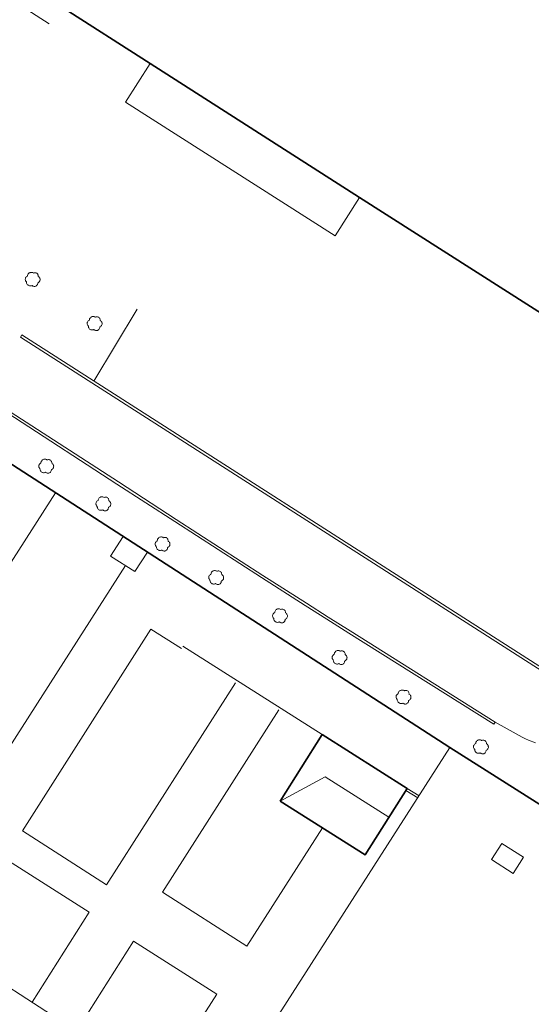
# Model space of a CAD drawing. Units: metres. Extents: x -18 to 482, y -487 to 25.
# Drawn here: x 47 to 98, y -125 to -26 of the extents above; entities that cross this region are included whole.
import ezdxf

# ---------------------------------------------------------------- set-up
doc = ezdxf.new("R2010")
doc.units = ezdxf.units.M
doc.header["$MEASUREMENT"] = 0
for name, color, linetype in [('_LP_NACHBARGEBÄUDE', 7, 'Continuous'), ('_LP_STRASSEN_GELÄNDE', 7, 'Continuous'), ('_LP_VEGETATION', 7, 'Continuous')]:
    doc.layers.add(name, color=color, linetype=linetype)

msp = doc.modelspace()

# ---------------------------------------------------------------- linework, layer by layer
at = {"layer": '_LP_NACHBARGEBÄUDE', "color": 7, "linetype": 'Continuous', "lineweight": 35, "flags": 128}
for points in [[(60.041, -30.365), (51.014, -24.605)], [(60.041, -30.365), (81.127, -43.821)], [(101.38, -56.744), (81.127, -43.821)], [(90.223, -99.128), (41.233, -67.538), (38.683, -71.508)], [(90.223, -99.128), (107.213, -109.888)]]:
    msp.add_lwpolyline(points, dxfattribs=at)
at = {"layer": '_LP_NACHBARGEBÄUDE', "color": 7, "linetype": 'Continuous', "lineweight": 13, "flags": 128}
for points in [[(57.325, -77.915), (57.323, -77.918), (56.063, -79.878), (58.503, -81.448), (59.763, -79.488), (59.764, -79.487)], [(62.373, -142.568), (90.223, -99.128)], [(32.686, -122.153), (53.258, -135.455), (56.636, -130.231), (36.012, -116.894)]]:
    msp.add_lwpolyline(points, dxfattribs=at)
at = {"layer": '_LP_NACHBARGEBÄUDE', "color": 7, "linetype": 'Continuous', "lineweight": 35, "flags": 128}
msp.add_lwpolyline([(73.143, -104.518), (81.683, -109.928), (85.913, -103.248), (77.373, -97.838)], close=True, dxfattribs=at)
at = {"layer": '_LP_NACHBARGEBÄUDE', "color": 7, "linetype": 'Continuous', "lineweight": 13, "flags": 128}
msp.add_lwpolyline([(94.413, -110.398), (96.593, -111.788), (97.623, -110.168), (95.433, -108.778)], close=True, dxfattribs=at)
at = {"layer": '_LP_STRASSEN_GELÄNDE', "color": 253, "linetype": 'Continuous', "lineweight": 9, "true_color": 0x9f9f9f, "flags": 128}
for points in [[(49.888, -26.369), (44.62, -22.997), (40.521, -29.399), (45.799, -32.778)], [(81.127, -43.821), (78.657, -47.691), (57.571, -34.236), (60.041, -30.365)], [(10.806, -34.051), (21.284, -45.438), (22.363, -46.614), (24.25, -48.675), (27.101, -51.744), (28.551, -53.255), (30.022, -54.745), (30.509, -55.213), (31.454, -56.045), (32.317, -56.733), (33.092, -57.31), (34.483, -58.273), (38.746, -61.005), (40.989, -62.463), (42.952, -63.738), (46.387, -65.97), (56.707, -72.645), (62.529, -76.403), (71.26, -82.043), (75.638, -84.844), (77.831, -86.235), (80.029, -87.619), (94.646, -96.782)], [(10.99, -33.882), (21.468, -45.269), (22.547, -46.445), (24.434, -48.505), (27.283, -51.572), (28.73, -53.081), (30.198, -54.567), (30.678, -55.029), (31.615, -55.853), (32.47, -56.535), (33.238, -57.107), (34.622, -58.065), (38.882, -60.795), (41.125, -62.253), (43.088, -63.528), (46.523, -65.76), (56.843, -72.435), (62.665, -76.193), (71.395, -81.833), (75.772, -84.633), (77.965, -86.024), (80.162, -87.407), (94.779, -96.57)], [(54.387, -62.304), (58.746, -55.064)], [(47.12, -57.659), (46.985, -57.87)], [(46.985, -57.87), (99.509, -91.44)], [(47.12, -57.659), (99.644, -91.229)], [(34.633, -98.242), (50.505, -73.517)], [(57.561, -80.842), (42.958, -103.587)], [(60.126, -87.237), (47.18, -107.517)], [(63.193, -89.168), (60.126, -87.237)], [(63.323, -88.958), (77.373, -97.838)], [(55.665, -112.936), (68.643, -92.614), (68.644, -92.613)], [(61.294, -113.672), (72.983, -95.355)], [(94.779, -96.57), (94.646, -96.782)], [(98.822, -98.649), (98.139, -98.398), (97.808, -98.25), (97.486, -98.083), (94.779, -96.57)], [(77.668, -102.076), (73.143, -104.518)], [(84.082, -106.139), (77.668, -102.076)], [(85.779, -103.459), (85.781, -103.461), (86.973, -104.198)], [(85.913, -103.248), (87.108, -103.987)], [(47.18, -107.517), (55.665, -112.936)], [(77.38, -107.202), (69.79, -119.101)], [(48.156, -124.748), (53.915, -115.692), (45.432, -110.297), (39.714, -119.288)], [(61.294, -113.672), (69.79, -119.101)], [(62.54, -130.531), (66.741, -123.925), (58.382, -118.609), (52.636, -127.645)]]:
    msp.add_lwpolyline(points, dxfattribs=at)
at = {"layer": '_LP_VEGETATION', "color": 94, "linetype": 'Continuous', "lineweight": 13, "true_color": 0x00a800, "flags": 128}
for points in [[(48.574, -51.416), (48.63, -51.447), (48.685, -51.489), (48.731, -51.542), (48.755, -51.597), (48.773, -51.653), (48.781, -51.708), (48.777, -51.768), (48.839, -51.802), (48.886, -51.85), (48.922, -51.9), (48.947, -51.95), (48.967, -52.021), (48.974, -52.074), (48.97, -52.136), (48.95, -52.214), (48.924, -52.264), (48.894, -52.304), (48.889, -52.312), (48.839, -52.361), (48.78, -52.4), (48.738, -52.421), (48.734, -52.485), (48.719, -52.546), (48.693, -52.604), (48.656, -52.656), (48.61, -52.7), (48.558, -52.735), (48.5, -52.76), (48.438, -52.774), (48.374, -52.776), (48.311, -52.765), (48.251, -52.744), (48.197, -52.712), (48.158, -52.674), (48.096, -52.701), (48.031, -52.716), (47.965, -52.72), (47.899, -52.712), (47.835, -52.693), (47.775, -52.663), (47.723, -52.622), (47.677, -52.573), (47.641, -52.518), (47.616, -52.456), (47.602, -52.392), (47.597, -52.319), (47.565, -52.293), (47.541, -52.26), (47.508, -52.206), (47.488, -52.149), (47.478, -52.088), (47.478, -52.032), (47.488, -51.977), (47.5, -51.929), (47.533, -51.869), (47.577, -51.816), (47.635, -51.768), (47.695, -51.741), (47.703, -51.669), (47.724, -51.59), (47.767, -51.525), (47.813, -51.466), (47.864, -51.426), (47.919, -51.395), (47.982, -51.373), (48.054, -51.361), (48.124, -51.363), (48.18, -51.372), (48.237, -51.389), (48.293, -51.424), (48.31, -51.435), (48.372, -51.409), (48.438, -51.397), (48.505, -51.399)], [(54.807, -55.852), (54.863, -55.883), (54.918, -55.925), (54.964, -55.978), (54.988, -56.033), (55.006, -56.089), (55.014, -56.144), (55.01, -56.204), (55.072, -56.238), (55.119, -56.286), (55.155, -56.336), (55.18, -56.386), (55.2, -56.457), (55.207, -56.51), (55.203, -56.572), (55.183, -56.65), (55.157, -56.7), (55.127, -56.74), (55.122, -56.748), (55.072, -56.797), (55.013, -56.836), (54.971, -56.857), (54.967, -56.921), (54.952, -56.982), (54.926, -57.04), (54.889, -57.092), (54.843, -57.136), (54.791, -57.171), (54.733, -57.196), (54.671, -57.21), (54.607, -57.212), (54.544, -57.201), (54.484, -57.18), (54.43, -57.148), (54.391, -57.11), (54.329, -57.137), (54.264, -57.152), (54.198, -57.156), (54.132, -57.148), (54.068, -57.129), (54.008, -57.099), (53.956, -57.058), (53.91, -57.009), (53.874, -56.954), (53.849, -56.892), (53.835, -56.828), (53.83, -56.755), (53.798, -56.729), (53.774, -56.696), (53.741, -56.642), (53.721, -56.585), (53.711, -56.524), (53.711, -56.468), (53.721, -56.413), (53.733, -56.365), (53.766, -56.305), (53.81, -56.252), (53.868, -56.204), (53.928, -56.177), (53.936, -56.105), (53.957, -56.026), (54, -55.961), (54.046, -55.902), (54.097, -55.862), (54.152, -55.831), (54.215, -55.809), (54.287, -55.797), (54.357, -55.799), (54.413, -55.808), (54.47, -55.825), (54.526, -55.86), (54.543, -55.871), (54.605, -55.845), (54.671, -55.833), (54.738, -55.835)], [(49.935, -70.201), (49.991, -70.232), (50.046, -70.274), (50.092, -70.327), (50.116, -70.382), (50.134, -70.438), (50.142, -70.493), (50.138, -70.553), (50.2, -70.587), (50.247, -70.635), (50.283, -70.685), (50.308, -70.735), (50.328, -70.806), (50.335, -70.859), (50.331, -70.921), (50.311, -70.999), (50.285, -71.049), (50.255, -71.089), (50.25, -71.097), (50.2, -71.146), (50.141, -71.185), (50.099, -71.206), (50.095, -71.27), (50.08, -71.331), (50.054, -71.389), (50.017, -71.441), (49.971, -71.485), (49.919, -71.52), (49.861, -71.545), (49.799, -71.559), (49.735, -71.561), (49.672, -71.55), (49.612, -71.529), (49.558, -71.497), (49.519, -71.459), (49.457, -71.486), (49.392, -71.501), (49.326, -71.505), (49.26, -71.497), (49.196, -71.478), (49.136, -71.448), (49.084, -71.407), (49.038, -71.358), (49.002, -71.303), (48.977, -71.241), (48.963, -71.177), (48.958, -71.104), (48.926, -71.078), (48.902, -71.045), (48.869, -70.991), (48.849, -70.934), (48.839, -70.873), (48.839, -70.817), (48.849, -70.762), (48.861, -70.714), (48.894, -70.654), (48.938, -70.601), (48.996, -70.553), (49.056, -70.526), (49.064, -70.454), (49.085, -70.375), (49.128, -70.31), (49.174, -70.251), (49.225, -70.211), (49.28, -70.18), (49.343, -70.158), (49.415, -70.146), (49.485, -70.148), (49.541, -70.157), (49.598, -70.174), (49.654, -70.209), (49.671, -70.22), (49.733, -70.194), (49.799, -70.182), (49.866, -70.184)], [(55.688, -73.978), (55.744, -74.009), (55.799, -74.051), (55.845, -74.104), (55.869, -74.159), (55.887, -74.215), (55.895, -74.27), (55.891, -74.33), (55.953, -74.364), (56, -74.412), (56.036, -74.462), (56.061, -74.512), (56.081, -74.583), (56.088, -74.636), (56.084, -74.698), (56.064, -74.776), (56.038, -74.826), (56.008, -74.866), (56.003, -74.874), (55.953, -74.923), (55.894, -74.962), (55.852, -74.983), (55.848, -75.047), (55.833, -75.108), (55.807, -75.166), (55.77, -75.218), (55.724, -75.262), (55.672, -75.297), (55.614, -75.322), (55.552, -75.336), (55.488, -75.338), (55.425, -75.327), (55.365, -75.306), (55.311, -75.274), (55.272, -75.236), (55.21, -75.263), (55.145, -75.278), (55.079, -75.282), (55.013, -75.274), (54.949, -75.255), (54.889, -75.225), (54.837, -75.184), (54.791, -75.135), (54.755, -75.08), (54.73, -75.018), (54.716, -74.954), (54.711, -74.881), (54.679, -74.855), (54.655, -74.822), (54.622, -74.768), (54.602, -74.711), (54.592, -74.65), (54.592, -74.594), (54.602, -74.539), (54.614, -74.491), (54.647, -74.431), (54.691, -74.378), (54.749, -74.33), (54.809, -74.303), (54.817, -74.231), (54.838, -74.152), (54.881, -74.087), (54.927, -74.028), (54.978, -73.988), (55.033, -73.957), (55.096, -73.935), (55.168, -73.923), (55.238, -73.925), (55.294, -73.934), (55.351, -73.951), (55.407, -73.986), (55.424, -73.997), (55.486, -73.971), (55.552, -73.959), (55.619, -73.961)], [(61.642, -78.02), (61.698, -78.051), (61.753, -78.093), (61.799, -78.146), (61.823, -78.201), (61.841, -78.257), (61.849, -78.312), (61.845, -78.372), (61.907, -78.406), (61.954, -78.454), (61.99, -78.504), (62.015, -78.554), (62.035, -78.625), (62.042, -78.678), (62.038, -78.74), (62.018, -78.818), (61.992, -78.868), (61.962, -78.908), (61.957, -78.916), (61.907, -78.965), (61.848, -79.004), (61.806, -79.025), (61.802, -79.089), (61.787, -79.15), (61.761, -79.208), (61.724, -79.26), (61.678, -79.304), (61.626, -79.339), (61.568, -79.364), (61.506, -79.378), (61.442, -79.38), (61.379, -79.369), (61.319, -79.348), (61.265, -79.316), (61.226, -79.278), (61.164, -79.305), (61.099, -79.32), (61.033, -79.324), (60.967, -79.316), (60.903, -79.297), (60.843, -79.267), (60.791, -79.226), (60.745, -79.177), (60.709, -79.122), (60.684, -79.06), (60.67, -78.996), (60.665, -78.923), (60.633, -78.897), (60.609, -78.864), (60.576, -78.81), (60.556, -78.753), (60.546, -78.692), (60.546, -78.636), (60.556, -78.581), (60.568, -78.533), (60.601, -78.473), (60.645, -78.42), (60.703, -78.372), (60.763, -78.345), (60.771, -78.273), (60.792, -78.194), (60.835, -78.129), (60.881, -78.07), (60.932, -78.03), (60.987, -77.999), (61.05, -77.977), (61.122, -77.965), (61.192, -77.967), (61.248, -77.976), (61.305, -77.993), (61.361, -78.028), (61.378, -78.039), (61.44, -78.013), (61.506, -78.001), (61.573, -78.003)], [(67.041, -81.396), (67.097, -81.427), (67.152, -81.469), (67.198, -81.522), (67.222, -81.577), (67.24, -81.633), (67.248, -81.688), (67.244, -81.748), (67.306, -81.782), (67.353, -81.83), (67.389, -81.88), (67.414, -81.93), (67.434, -82.001), (67.441, -82.054), (67.437, -82.116), (67.417, -82.194), (67.391, -82.244), (67.361, -82.284), (67.356, -82.292), (67.306, -82.341), (67.247, -82.38), (67.205, -82.401), (67.201, -82.465), (67.186, -82.526), (67.16, -82.584), (67.123, -82.636), (67.077, -82.68), (67.025, -82.715), (66.967, -82.74), (66.905, -82.754), (66.841, -82.756), (66.778, -82.745), (66.718, -82.724), (66.664, -82.692), (66.625, -82.654), (66.563, -82.681), (66.498, -82.696), (66.432, -82.7), (66.366, -82.692), (66.302, -82.673), (66.242, -82.643), (66.19, -82.602), (66.144, -82.553), (66.108, -82.498), (66.083, -82.436), (66.069, -82.372), (66.064, -82.299), (66.032, -82.273), (66.008, -82.24), (65.975, -82.186), (65.955, -82.129), (65.945, -82.068), (65.945, -82.012), (65.955, -81.957), (65.967, -81.909), (66, -81.849), (66.044, -81.796), (66.102, -81.748), (66.162, -81.721), (66.17, -81.649), (66.191, -81.57), (66.234, -81.505), (66.28, -81.446), (66.331, -81.406), (66.386, -81.375), (66.449, -81.353), (66.521, -81.341), (66.591, -81.343), (66.647, -81.352), (66.704, -81.369), (66.76, -81.404), (66.777, -81.415), (66.839, -81.389), (66.905, -81.377), (66.972, -81.379)], [(73.467, -85.244), (73.523, -85.275), (73.578, -85.317), (73.624, -85.37), (73.648, -85.425), (73.666, -85.481), (73.674, -85.536), (73.67, -85.596), (73.732, -85.63), (73.779, -85.678), (73.815, -85.728), (73.84, -85.778), (73.86, -85.849), (73.867, -85.902), (73.863, -85.964), (73.843, -86.042), (73.817, -86.092), (73.787, -86.132), (73.782, -86.14), (73.732, -86.189), (73.673, -86.228), (73.631, -86.249), (73.627, -86.313), (73.612, -86.374), (73.586, -86.432), (73.549, -86.484), (73.503, -86.528), (73.451, -86.563), (73.393, -86.588), (73.331, -86.602), (73.267, -86.604), (73.204, -86.593), (73.144, -86.572), (73.09, -86.54), (73.051, -86.502), (72.989, -86.529), (72.924, -86.544), (72.858, -86.548), (72.792, -86.54), (72.728, -86.521), (72.668, -86.491), (72.616, -86.45), (72.57, -86.401), (72.534, -86.346), (72.509, -86.284), (72.495, -86.22), (72.49, -86.147), (72.458, -86.121), (72.434, -86.088), (72.401, -86.034), (72.381, -85.977), (72.371, -85.916), (72.371, -85.86), (72.381, -85.805), (72.393, -85.757), (72.426, -85.697), (72.47, -85.644), (72.528, -85.596), (72.588, -85.569), (72.596, -85.497), (72.617, -85.418), (72.66, -85.353), (72.706, -85.294), (72.757, -85.254), (72.812, -85.223), (72.875, -85.201), (72.947, -85.189), (73.017, -85.191), (73.073, -85.2), (73.13, -85.217), (73.186, -85.252), (73.203, -85.263), (73.265, -85.237), (73.331, -85.225), (73.398, -85.227)], [(79.458, -89.435), (79.514, -89.466), (79.569, -89.508), (79.615, -89.561), (79.639, -89.616), (79.657, -89.672), (79.665, -89.727), (79.661, -89.787), (79.723, -89.821), (79.77, -89.869), (79.806, -89.919), (79.831, -89.969), (79.851, -90.04), (79.858, -90.093), (79.854, -90.155), (79.834, -90.233), (79.808, -90.283), (79.778, -90.323), (79.773, -90.331), (79.723, -90.38), (79.664, -90.419), (79.622, -90.44), (79.618, -90.504), (79.603, -90.565), (79.577, -90.623), (79.54, -90.675), (79.494, -90.719), (79.442, -90.754), (79.384, -90.779), (79.322, -90.793), (79.258, -90.795), (79.195, -90.784), (79.135, -90.763), (79.081, -90.731), (79.042, -90.693), (78.98, -90.72), (78.915, -90.735), (78.849, -90.739), (78.783, -90.731), (78.719, -90.712), (78.659, -90.682), (78.607, -90.641), (78.561, -90.592), (78.525, -90.537), (78.5, -90.475), (78.486, -90.411), (78.481, -90.338), (78.449, -90.312), (78.425, -90.279), (78.392, -90.225), (78.372, -90.168), (78.362, -90.107), (78.362, -90.051), (78.372, -89.996), (78.384, -89.948), (78.417, -89.888), (78.461, -89.835), (78.519, -89.787), (78.579, -89.76), (78.587, -89.688), (78.608, -89.609), (78.651, -89.544), (78.697, -89.485), (78.748, -89.445), (78.803, -89.414), (78.866, -89.392), (78.938, -89.38), (79.008, -89.382), (79.064, -89.391), (79.121, -89.408), (79.177, -89.443), (79.194, -89.454), (79.256, -89.428), (79.322, -89.416), (79.389, -89.418)], [(85.894, -93.405), (85.95, -93.436), (86.005, -93.478), (86.051, -93.531), (86.075, -93.586), (86.093, -93.642), (86.101, -93.697), (86.097, -93.757), (86.159, -93.791), (86.206, -93.839), (86.242, -93.889), (86.267, -93.939), (86.287, -94.01), (86.294, -94.063), (86.29, -94.125), (86.27, -94.203), (86.244, -94.253), (86.214, -94.293), (86.209, -94.301), (86.159, -94.35), (86.1, -94.389), (86.058, -94.41), (86.054, -94.474), (86.039, -94.535), (86.013, -94.593), (85.976, -94.645), (85.93, -94.689), (85.878, -94.724), (85.82, -94.749), (85.758, -94.763), (85.694, -94.765), (85.631, -94.754), (85.571, -94.733), (85.517, -94.701), (85.478, -94.663), (85.416, -94.69), (85.351, -94.705), (85.285, -94.709), (85.219, -94.701), (85.155, -94.682), (85.095, -94.652), (85.043, -94.611), (84.997, -94.562), (84.961, -94.507), (84.936, -94.445), (84.922, -94.381), (84.917, -94.308), (84.885, -94.282), (84.861, -94.249), (84.828, -94.195), (84.808, -94.138), (84.798, -94.077), (84.798, -94.021), (84.808, -93.966), (84.82, -93.918), (84.853, -93.858), (84.897, -93.805), (84.955, -93.757), (85.015, -93.73), (85.023, -93.658), (85.044, -93.579), (85.087, -93.514), (85.133, -93.455), (85.184, -93.415), (85.239, -93.384), (85.302, -93.362), (85.374, -93.35), (85.444, -93.352), (85.5, -93.361), (85.557, -93.378), (85.613, -93.413), (85.63, -93.424), (85.692, -93.398), (85.758, -93.386), (85.825, -93.388)], [(93.689, -98.409), (93.745, -98.44), (93.8, -98.482), (93.846, -98.535), (93.87, -98.59), (93.888, -98.646), (93.896, -98.701), (93.892, -98.761), (93.954, -98.795), (94.001, -98.843), (94.037, -98.893), (94.062, -98.943), (94.082, -99.014), (94.089, -99.067), (94.085, -99.129), (94.065, -99.207), (94.039, -99.257), (94.009, -99.297), (94.004, -99.305), (93.954, -99.354), (93.895, -99.393), (93.853, -99.414), (93.849, -99.478), (93.834, -99.539), (93.808, -99.597), (93.771, -99.649), (93.725, -99.693), (93.673, -99.728), (93.615, -99.753), (93.553, -99.767), (93.489, -99.769), (93.426, -99.758), (93.366, -99.737), (93.312, -99.705), (93.273, -99.667), (93.211, -99.694), (93.146, -99.709), (93.08, -99.713), (93.014, -99.705), (92.95, -99.686), (92.89, -99.656), (92.838, -99.615), (92.792, -99.566), (92.756, -99.511), (92.731, -99.449), (92.717, -99.385), (92.712, -99.312), (92.68, -99.286), (92.656, -99.253), (92.623, -99.199), (92.603, -99.142), (92.593, -99.081), (92.593, -99.025), (92.603, -98.97), (92.615, -98.922), (92.648, -98.862), (92.692, -98.809), (92.75, -98.761), (92.81, -98.734), (92.818, -98.662), (92.839, -98.583), (92.882, -98.518), (92.928, -98.459), (92.979, -98.419), (93.034, -98.388), (93.097, -98.366), (93.169, -98.354), (93.239, -98.356), (93.295, -98.365), (93.352, -98.382), (93.408, -98.417), (93.425, -98.428), (93.487, -98.402), (93.553, -98.39), (93.62, -98.392)]]:
    msp.add_lwpolyline(points, close=True, dxfattribs=at)

doc.saveas('drawing.dxf')
